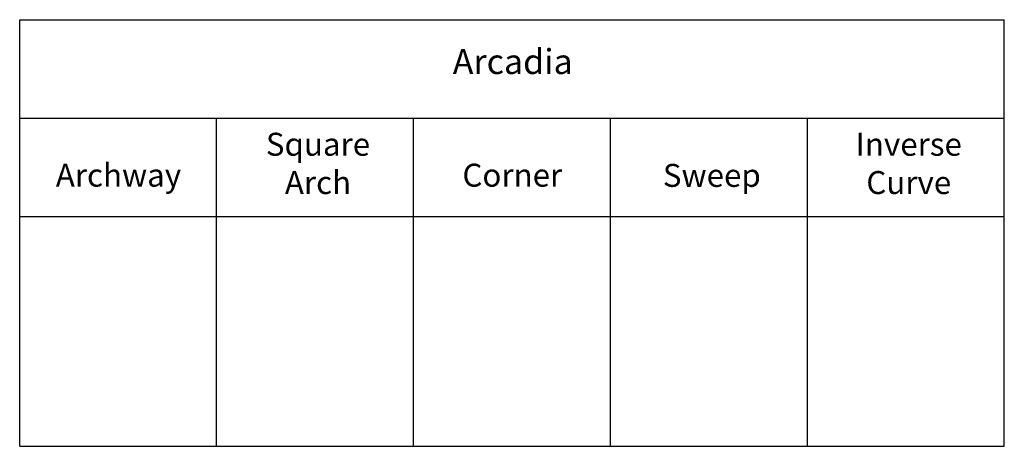
# Model space of a CAD drawing. Units: inches. Extents: x 0 to 591, y 0 to 256.
import ezdxf

# ---------------------------------------------------------------- set-up
doc = ezdxf.new("R2010")
doc.units = ezdxf.units.IN
doc.header["$MEASUREMENT"] = 0
doc.layers.add('- TAB', color=4, linetype='Continuous', true_color=0x00ffff)
doc.layers.add('- TITLES', color=7, linetype='Continuous', true_color=0x7fffbf)
doc.styles.add('Spacestor', font='txt')

msp = doc.modelspace()

# ---------------------------------------------------------------- linework, layer by layer
at = {"layer": '- TAB'}
for p, q in [((0, 0), (0, 255.91)), ((0, 255.91), (590.55, 255.91)), ((590.55, 0), (590.55, 255.91)), ((0, 196.85), (590.55, 196.85)), ((118.11, 0), (118.11, 196.85)), ((236.22, 0), (236.22, 196.85)), ((354.33, 0), (354.33, 196.85)), ((472.44, 0), (472.44, 196.85)), ((0, 137.8), (590.55, 137.8)), ((0, 0), (590.55, 0))]:
    msp.add_line(p, q, dxfattribs=at)

# ---------------------------------------------------------------- texts
at = {"layer": '- TITLES', "attachment_point": 8, "style": 'Spacestor'}
for s, insert, char_height, width in [('Arcadia', (295.72, 218.63), 14.961, 169.4454), ('{\\fArial;Square}\\P{\\fArial;Arch}', (178.91, 151.32), 13.7795, 147.8304), ('{\\fArial;Inverse}\\P{\\fArial;Curve}', (533.24, 151.32), 13.7795, 149.5748), ('Archway', (59.24, 151.43), 13.78, 174.341), ('Corner', (295.46, 151.43), 13.78, 143.337), ('Sweep', (415.13, 151.32), 13.78, 141.6895)]:
    msp.add_mtext(s, dxfattribs=dict(at, insert=insert, char_height=char_height, width=width))

doc.saveas('drawing.dxf')
